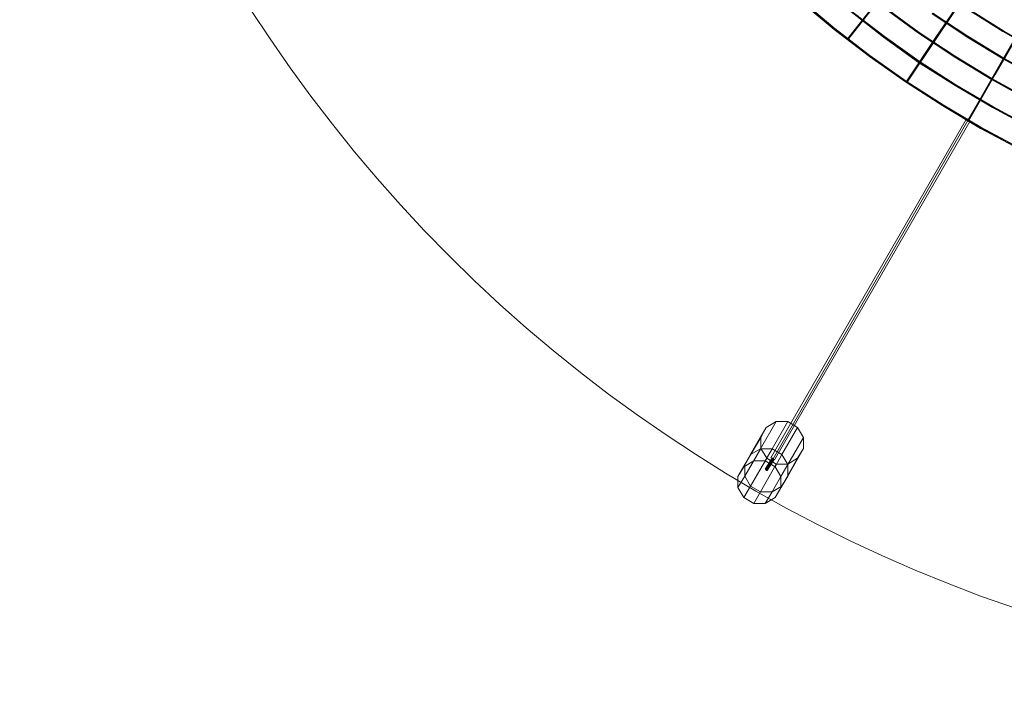
# Model space of a CAD drawing. Units: millimetres. Extents: x -5672 to 5692, y -5683 to 5686.
# Drawn here: x -5632 to -1849, y -5632 to -3075 of the extents above; entities that cross this region are included whole.
import ezdxf

# ---------------------------------------------------------------- set-up
doc = ezdxf.new("R2010")
doc.units = ezdxf.units.MM
for name, color, linetype, lineweight in [('emner i jord', 62, 'Continuous', 9), ('omkreds', 7, 'Continuous', 9), ('robinia stolpe', 32, 'Continuous', 9)]:
    doc.layers.add(name, color=color, linetype=linetype, lineweight=lineweight)

msp = doc.modelspace()

# ---------------------------------------------------------------- linework, layer by layer
at = {"layer": 'emner i jord', "flags": 128}
for points in [[(-2786, -4723.6), (-2725.6, -4619), (-2763.9, -4641.1), (-2824.2, -4745.7)], [(-2784, -4679.3), (-2763.9, -4641.1)], [(-2703.5, -4745.7), (-2643.2, -4641.1), (-2681.4, -4619), (-2741.7, -4723.6)], [(-2725.6, -4619), (-2681.4, -4619)], [(-2643.2, -4641.1), (-2621, -4679.3)], [(-2681.4, -4828.2), (-2621, -4721.6), (-2621, -4679.3), (-2681.4, -4783.9)], [(-2846.3, -4828.2), (-2824.2, -4866.4), (-2786, -4888.5), (-2741.7, -4888.5), (-2703.5, -4866.4), (-2681.4, -4828.2), (-2681.4, -4783.9), (-2703.5, -4745.7), (-2741.7, -4723.6), (-2786, -4723.6), (-2824.2, -4745.7), (-2846.3, -4783.9)], [(-2761.8, -4759.8), (-2784, -4721.6)], [(-2621, -4721.6), (-2643.2, -4759.8)], [(-2824.2, -4866.4), (-2761.8, -4759.8), (-2725.6, -4781.9), (-2786, -4888.5)], [(-2741.7, -4888.5), (-2681.4, -4781.9), (-2643.2, -4759.8), (-2703.5, -4866.4)], [(-2681.4, -4781.9), (-2725.6, -4781.9)]]:
    msp.add_lwpolyline(points, dxfattribs=at)
msp.add_lwpolyline([(-2846.3, -4783.9), (-2784, -4679.3), (-2784, -4721.6), (-2846.3, -4828.2), (-2846.3, -4783.9)], close=True, dxfattribs=at)
at = {"layer": 'omkreds', "flags": 128}
for points in [[(-1836.6, -2360.1), (-1955.2, -2513), (-2077.9, -2669.9), (-2200.6, -2826.8), (-2325.3, -2987.7), (-2452.1, -3148.6)], [(-1836.6, -2362.1), (-1955.2, -2515), (-2075.9, -2671.9), (-2200.6, -2828.8), (-2325.3, -2989.7), (-2452.1, -3150.6)], [(-1834.5, -2362.1), (-1953.2, -2515), (-2075.9, -2669.9), (-2198.6, -2826.8), (-2323.3, -2987.7), (-2450.1, -3150.6)], [(-1834.5, -2364.1), (-1953.2, -2517), (-2073.9, -2671.9), (-2196.6, -2828.8), (-2323.3, -2989.7), (-2450.1, -3152.6)], [(-1776.2, -2645.7), (-1886.8, -2808.7), (-1997.5, -2973.6), (-2112.1, -3142.6), (-2226.8, -3313.6)], [(-1774.2, -2645.7), (-1884.8, -2808.7), (-1995.5, -2975.6), (-2110.1, -3142.6), (-2224.8, -3313.6)], [(-1774.2, -2647.8), (-1884.8, -2810.7), (-1997.5, -2975.6), (-2110.1, -3144.6), (-2224.8, -3315.6)], [(-1772.2, -2647.8), (-1882.8, -2810.7), (-1995.5, -2975.6), (-2108.1, -3144.6), (-2222.8, -3315.6)], [(-2633.1, -3003.8), (-2502.4, -3112.4), (-2367.6, -3217), (-2228.8, -3313.6), (-2086, -3406.1), (-1941.2, -3492.6), (-1790.3, -3573)], [(-2631.1, -3001.8), (-2500.3, -3110.4), (-2367.6, -3215), (-2228.8, -3313.6), (-2086, -3404.1), (-1939.1, -3490.6), (-1790.3, -3571)], [(-2631.1, -3001.8), (-2500.3, -3110.4), (-2367.6, -3215), (-2228.8, -3313.6), (-2086, -3404.1), (-1939.1, -3490.6), (-1790.3, -3571)], [(-2631.1, -3001.8), (-2500.3, -3110.4), (-2367.6, -3215), (-2228.8, -3313.6), (-2086, -3404.1), (-1939.1, -3490.6), (-1790.3, -3571)], [(-2629.1, -2999.8), (-2500.3, -3108.4), (-2365.6, -3213), (-2226.8, -3311.5), (-2084, -3402.1), (-1939.1, -3488.6), (-1788.3, -3569)], [(-2444, -3040), (-2313.3, -3140.6), (-2176.5, -3237.1), (-2037.7, -3325.6), (-1894.9, -3410.1), (-1748.1, -3488.6)], [(-2444, -3040), (-2313.3, -3142.6), (-2178.5, -3239.1), (-2037.7, -3327.6), (-1894.9, -3412.1), (-1750.1, -3490.6)], [(-2444, -3040), (-2313.3, -3140.6), (-2176.5, -3237.1), (-2037.7, -3325.6), (-1894.9, -3410.1), (-1748.1, -3488.6)], [(-2442, -3038), (-2311.3, -3138.6), (-2176.5, -3235.1), (-2035.7, -3325.6), (-1892.9, -3408.1), (-1748.1, -3486.5)], [(-2313.3, -3027.9), (-2178.5, -3126.5), (-2039.7, -3219), (-1898.9, -3305.5), (-1752.1, -3386)], [(-2311.3, -3025.9), (-2178.5, -3124.5), (-2039.7, -3217), (-1896.9, -3303.5), (-1752.1, -3384)], [(-2311.3, -3025.9), (-2178.5, -3124.5), (-2039.7, -3217), (-1896.9, -3303.5), (-1752.1, -3384)], [(-2311.3, -3025.9), (-2176.5, -3124.5), (-2037.7, -3215), (-1896.9, -3301.5), (-1750.1, -3381.9)], [(-2126.2, -3050.1), (-1991.4, -3140.6), (-1850.6, -3225), (-1709.8, -3303.5)], [(-2126.2, -3050.1), (-1991.4, -3140.6), (-1850.6, -3225), (-1709.8, -3303.5)], [(-2126.2, -3052.1), (-1991.4, -3142.6), (-1852.7, -3227.1), (-1709.8, -3305.5)], [(-2124.2, -3050.1), (-1989.4, -3138.6), (-1850.6, -3223), (-1707.8, -3301.5)], [(-1993.5, -3034), (-1854.7, -3120.5), (-1711.8, -3202.9)], [(-1991.4, -3031.9), (-1852.7, -3120.5), (-1711.8, -3200.9)], [(-1991.4, -3031.9), (-1852.7, -3120.5), (-1711.8, -3200.9)], [(-1989.4, -3031.9), (-1852.7, -3118.4), (-1709.8, -3198.9)], [(-1786.3, -3106.4), (-1886.8, -3283.4), (-1989.4, -3462.4), (-1886.8, -3285.4), (-1784.3, -3108.4)], [(-1782.2, -3108.4), (-1884.8, -3285.4), (-1987.4, -3464.4)], [(-1784.3, -3108.4), (-1884.8, -3283.4), (-1987.4, -3462.4)], [(-2731.7, -4765.8), (-2733.7, -4763.8), (-2737.7, -4761.8), (-2743.7, -4759.8), (-2745.7, -4757.8), (-1995.5, -3458.4), (-1993.5, -3460.4), (-1989.4, -3462.4), (-1983.4, -3466.4)], [(-2743.7, -4759.8), (-2737.7, -4761.8), (-2733.7, -4763.8), (-2731.7, -4765.8), (-1981.4, -3466.4), (-1983.4, -3466.4), (-1989.4, -3462.4), (-1993.5, -3460.4), (-1995.5, -3458.4)]]:
    msp.add_lwpolyline(points, dxfattribs=at)
for points in [[(-2452.1, -3148.6), (-2452.1, -3150.6), (-2450.1, -3152.6), (-2450.1, -3150.6), (-2452.1, -3148.6)], [(-2226.8, -3313.6), (-2224.8, -3315.6), (-2222.8, -3315.6), (-2224.8, -3313.6), (-2226.8, -3313.6)], [(-2737.7, -4761.8), (-1989.4, -3462.4)], [(-1989.4, -3462.4), (-1987.4, -3464.4), (-1987.4, -3462.4), (-1989.4, -3462.4)]]:
    msp.add_lwpolyline(points, close=True, dxfattribs=at)
at = {"layer": 'omkreds'}
msp.add_circle((0, 0), 5631.7, dxfattribs=at)
at = {"layer": 'robinia stolpe', "flags": 128}
for points in [[(-2786, -4723.6), (-2824.2, -4745.7), (-2850.3, -4792), (-2812.1, -4769.9)], [(-2741.7, -4723.6), (-2786, -4723.6), (-2812.1, -4769.9), (-2767.9, -4769.9)], [(-2703.5, -4745.7), (-2741.7, -4723.6), (-2767.9, -4769.9), (-2729.7, -4792)], [(-2824.2, -4745.7), (-2846.3, -4783.9)], [(-2741.7, -4759.8), (-2767.9, -4802)], [(-2763.9, -4804.1), (-2737.7, -4761.8), (-2763.9, -4806.1)], [(-2733.7, -4763.8), (-2759.8, -4806.1)], [(-2681.4, -4783.9), (-2703.5, -4745.7), (-2729.7, -4792), (-2707.5, -4830.2)], [(-2850.3, -4792), (-2872.5, -4830.2)], [(-2681.4, -4828.2), (-2681.4, -4783.9), (-2707.5, -4830.2), (-2707.5, -4872.5)], [(-2846.3, -4828.2), (-2824.2, -4866.4), (-2850.3, -4910.7), (-2872.5, -4872.5)], [(-2703.5, -4866.4), (-2681.4, -4828.2), (-2707.5, -4872.5), (-2729.7, -4910.7)], [(-2824.2, -4866.4), (-2786, -4888.5), (-2812.1, -4932.8), (-2850.3, -4910.7)], [(-2741.7, -4888.5), (-2703.5, -4866.4), (-2729.7, -4910.7), (-2767.9, -4932.8)], [(-2786, -4888.5), (-2741.7, -4888.5), (-2767.9, -4932.8), (-2812.1, -4932.8)]]:
    msp.add_lwpolyline(points, dxfattribs=at)
for points in [[(-2733.7, -4763.8), (-2735.7, -4763.8), (-2737.7, -4761.8), (-2739.7, -4761.8), (-2741.7, -4759.8), (-2739.7, -4759.8), (-2737.7, -4761.8), (-2735.7, -4761.8), (-2735.7, -4763.8), (-2733.7, -4763.8)], [(-2846.3, -4783.9), (-2846.3, -4828.2), (-2872.5, -4872.5), (-2872.5, -4830.2), (-2846.3, -4783.9)], [(-2759.8, -4806.1), (-2761.8, -4806.1), (-2763.9, -4806.1), (-2765.9, -4804.1), (-2765.9, -4802), (-2767.9, -4802), (-2765.9, -4802), (-2763.9, -4804.1), (-2761.8, -4806.1), (-2759.8, -4806.1)]]:
    msp.add_lwpolyline(points, close=True, dxfattribs=at)

doc.saveas('drawing.dxf')
